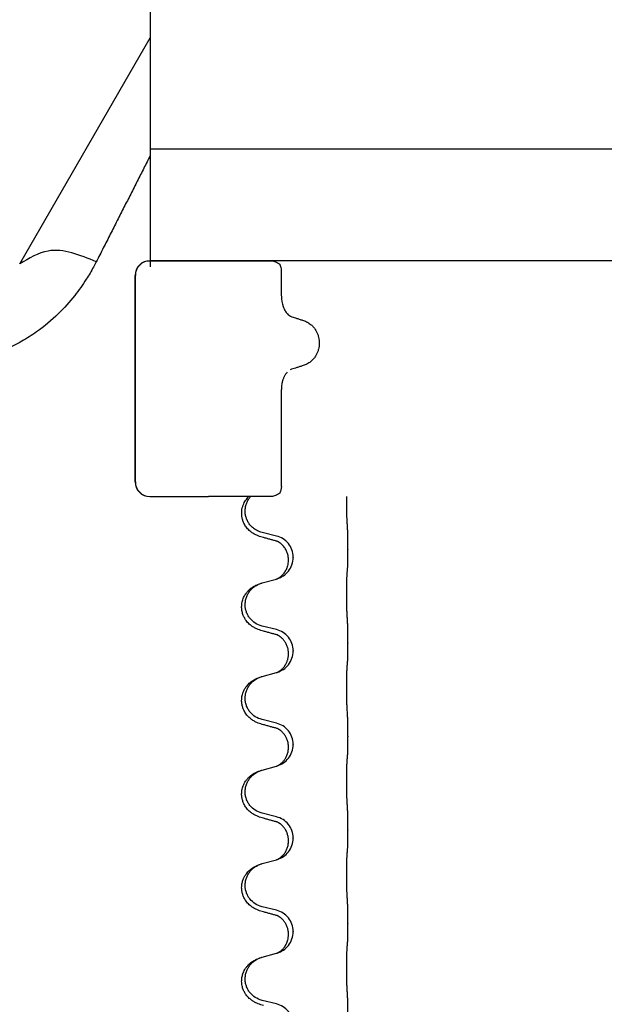
# Model space of a CAD drawing. Units: millimetres. Extents: x -764 to 1401, y -36 to 659.
# Drawn here: x 1194 to 1214, y 557 to 591 of the extents above; entities that cross this region are included whole.
import ezdxf

# ---------------------------------------------------------------- set-up
doc = ezdxf.new("R2010")
doc.units = ezdxf.units.MM
doc.layers.add('1', color=7, linetype='Continuous')

# ---------------------------------------------------------------- blocks, each defined once
blk = doc.blocks.new('HL50WU-0-160', base_point=(318.616, 311.432))
at = {"color": 7, "linetype": 'Continuous'}
for p, q in [((1198.228, 607.403), (1198.228, 586.303)), ((1193.799, 582.403), (1198.228, 590.072)), ((1198.228, 586.303), (1224.228, 586.303)), ((1198.228, 586.303), (1198.228, 582.303)), ((1198.13, 582.503), (1198.214, 582.503)), ((1198.214, 582.503), (1199.13, 582.503)), ((1198.222, 582.503), (1199.228, 582.503)), ((1199.228, 582.503), (1200.206, 582.503)), ((1200.206, 582.503), (1202.346, 582.503)), ((1197.714, 575.003), (1197.714, 582.003)), ((1197.722, 575.003), (1197.722, 582.003)), ((1202.674, 581.309), (1202.674, 582.159)), ((1203.017, 578.822), (1202.975, 578.805)), ((1202.674, 574.846), (1202.674, 578.132)), ((1198.222, 574.503), (1199.228, 574.503)), ((1199.228, 574.503), (1200.206, 574.503)), ((1201.349, 574.503), (1200.206, 574.503)), ((1201.57, 574.503), (1201.349, 574.503)), ((1201.63, 574.503), (1201.57, 574.503)), ((1202.346, 574.503), (1201.63, 574.503)), ((1202.505, 573.165), (1202.02, 573.285)), ((1204.932, 572.72), (1204.932, 572.705)), ((1202.916, 572.341), (1202.916, 572.356)), ((1203.076, 572.451), (1203.076, 572.436)), ((1202.02, 571.573), (1202.505, 571.706)), ((1202.505, 569.99), (1202.02, 570.11)), ((1204.932, 569.545), (1204.932, 569.53)), ((1202.916, 569.166), (1202.916, 569.181)), ((1203.076, 569.276), (1203.076, 569.261)), ((1202.02, 568.398), (1202.505, 568.531)), ((1202.505, 566.815), (1202.02, 566.935)), ((1204.932, 566.37), (1204.932, 566.355)), ((1202.916, 565.991), (1202.916, 566.006)), ((1203.076, 566.101), (1203.076, 566.086)), ((1202.02, 565.223), (1202.505, 565.356)), ((1202.505, 563.64), (1202.02, 563.76)), ((1204.932, 563.195), (1204.932, 563.18)), ((1202.916, 562.816), (1202.916, 562.831)), ((1203.076, 562.926), (1203.076, 562.911)), ((1202.02, 562.048), (1202.505, 562.181)), ((1202.505, 560.465), (1202.02, 560.585)), ((1204.932, 560.02), (1204.932, 560.005)), ((1202.916, 559.641), (1202.916, 559.656)), ((1203.076, 559.751), (1203.076, 559.736)), ((1202.02, 558.873), (1202.505, 559.006)), ((1202.505, 557.29), (1202.02, 557.41))]:
    blk.add_line(p, q, dxfattribs=at)
for centre, radius, start, end in [((1198.214, 582.003), 0.5, 90, 180), ((1198.222, 582.003), 0.5, 90, 180), ((1203.722, 581.304), 1.048, 179.9835, 199.7448), ((1203.138, 580.936), 0.349, 221.9152, 251.5337), ((1198.214, 575.003), 0.5, 180, 270), ((1198.222, 575.003), 0.5, 180, 270)]:
    blk.add_arc(centre, radius, start, end, dxfattribs=at)
for points, knots in [([(1198.228, 586.073), (1198.191, 586.002), (1198.119, 585.859), (1198.01, 585.644), (1197.9, 585.427), (1197.751, 585.135), (1197.563, 584.765), (1197.335, 584.317), (1197.105, 583.863), (1196.871, 583.403), (1196.635, 582.939), (1196.477, 582.627), (1196.397, 582.471)], [0, 0, 0, 0, 0.239094, 0.480246, 0.7234, 0.968499, 1.464304, 1.967202, 2.476728, 2.992414, 3.513789, 4.040383, 4.040383, 4.040383, 4.040383]), ([(1196.397, 582.471), (1195.841, 582.699), (1194.935, 583.071), (1194.116, 582.589), (1193.799, 582.403)], [0, 0, 0, 0, 1.675531, 2.73031, 2.73031, 2.73031, 2.73031]), ([(1196.397, 582.471), (1196.382, 582.44), (1196.351, 582.379), (1196.243, 582.179), (1196.03, 581.817), (1195.645, 581.276), (1195.093, 580.661), (1194.479, 580.148), (1193.812, 579.724), (1193.086, 579.38), (1192.372, 579.177), (1191.72, 579.078), (1191.393, 579.068), (1191.201, 579.062)], [0, 0, 0, 0, 0.102571, 0.205338, 0.68289, 1.360177, 2.194551, 3.157015, 3.748735, 4.563271, 5.555874, 5.964552, 6.538108, 6.538108, 6.538108, 6.538108]), ([(1202.346, 582.503), (1202.367, 582.5), (1202.411, 582.495), (1202.478, 582.468), (1202.548, 582.433), (1202.596, 582.402), (1202.62, 582.387)], [0, 0, 0, 0, 0.0652748, 0.1306291, 0.2157885, 0.3009538, 0.3009538, 0.3009538, 0.3009538]), ([(1202.62, 582.387), (1202.621, 582.385), (1202.622, 582.381), (1202.624, 582.377), (1202.625, 582.375)], [0, 0, 0, 0, 0.00627381, 0.01254762, 0.01254762, 0.01254762, 0.01254762]), ([(1202.625, 582.375), (1202.633, 582.352), (1202.65, 582.306), (1202.665, 582.246), (1202.672, 582.197), (1202.673, 582.172), (1202.674, 582.159)], [0, 0, 0, 0, 0.073304, 0.1466075, 0.1844764, 0.2223429, 0.2223429, 0.2223429, 0.2223429]), ([(1202.735, 580.95), (1202.745, 580.925), (1202.764, 580.876), (1202.799, 580.81), (1202.837, 580.752), (1202.865, 580.719), (1202.878, 580.703)], [0, 0, 0, 0, 0.0793633, 0.1587367, 0.2227606, 0.2867781, 0.2867781, 0.2867781, 0.2867781]), ([(1203.027, 580.605), (1203.056, 580.596), (1203.114, 580.577), (1203.209, 580.546), (1203.311, 580.513), (1203.385, 580.489), (1203.422, 580.477)], [0, 0, 0, 0, 0.0910279, 0.1820557, 0.2982964, 0.4145371, 0.4145371, 0.4145371, 0.4145371]), ([(1203.422, 580.477), (1203.468, 580.459), (1203.56, 580.424), (1203.659, 580.355), (1203.726, 580.294), (1203.775, 580.241), (1203.824, 580.176), (1203.872, 580.093), (1203.912, 580.001), (1203.941, 579.902), (1203.957, 579.802), (1203.962, 579.702), (1203.955, 579.602), (1203.936, 579.502), (1203.904, 579.404), (1203.862, 579.314), (1203.812, 579.233), (1203.762, 579.17), (1203.712, 579.119), (1203.644, 579.06), (1203.546, 578.995), (1203.455, 578.962), (1203.41, 578.945)], [0, 0, 0, 0, 0.147706, 0.295517, 0.357755, 0.419997, 0.511009, 0.602089, 0.706418, 0.810756, 0.910588, 1.010409, 1.110882, 1.211366, 1.315015, 1.418649, 1.50851, 1.598309, 1.660727, 1.72314, 1.867218, 2.011208, 2.011208, 2.011208, 2.011208]), ([(1202.874, 578.729), (1202.861, 578.713), (1202.834, 578.682), (1202.805, 578.637), (1202.782, 578.597), (1202.765, 578.562), (1202.749, 578.527), (1202.735, 578.49), (1202.723, 578.454), (1202.711, 578.414), (1202.699, 578.369), (1202.687, 578.305), (1202.676, 578.226), (1202.674, 578.163), (1202.674, 578.132)], [0, 0, 0, 0, 0.0617436, 0.1235102, 0.1612024, 0.1988919, 0.2388121, 0.2787321, 0.3160464, 0.3533623, 0.4043591, 0.45536, 0.549201, 0.6430424, 0.6430424, 0.6430424, 0.6430424]), ([(1203.41, 578.945), (1203.375, 578.934), (1203.305, 578.912), (1203.204, 578.88), (1203.108, 578.85), (1203.047, 578.831), (1203.017, 578.822)], [0, 0, 0, 0, 0.1106533, 0.2213066, 0.3166095, 0.4119124, 0.4119124, 0.4119124, 0.4119124]), ([(1202.625, 574.63), (1202.624, 574.628), (1202.622, 574.624), (1202.621, 574.62), (1202.62, 574.618)], [0, 0, 0, 0, 0.00627381, 0.01254762, 0.01254762, 0.01254762, 0.01254762]), ([(1202.674, 574.846), (1202.67, 574.809), (1202.664, 574.735), (1202.638, 574.665), (1202.625, 574.63)], [0, 0, 0, 0, 0.111042, 0.2222294, 0.2222294, 0.2222294, 0.2222294]), ([(1202.068, 573.111), (1202.039, 573.119), (1201.979, 573.136), (1201.903, 573.163), (1201.839, 573.19), (1201.787, 573.214), (1201.736, 573.242), (1201.685, 573.275), (1201.635, 573.311), (1201.582, 573.356), (1201.529, 573.41), (1201.479, 573.471), (1201.437, 573.535), (1201.396, 573.612), (1201.359, 573.706), (1201.335, 573.813), (1201.326, 573.918), (1201.33, 574.019), (1201.347, 574.118), (1201.376, 574.212), (1201.415, 574.298), (1201.46, 574.374), (1201.511, 574.443), (1201.55, 574.483), (1201.57, 574.503)], [0, 0, 0, 0, 0.092881, 0.18576, 0.242386, 0.299016, 0.358155, 0.417293, 0.480659, 0.544042, 0.625342, 0.70664, 0.780696, 0.854782, 0.968428, 1.082129, 1.182752, 1.283343, 1.384306, 1.485258, 1.575823, 1.666383, 1.749915, 1.833443, 1.833443, 1.833443, 1.833443]), ([(1202.02, 573.285), (1201.967, 573.302), (1201.861, 573.335), (1201.72, 573.428), (1201.611, 573.536), (1201.534, 573.652), (1201.483, 573.767), (1201.452, 573.888), (1201.442, 574.013), (1201.454, 574.138), (1201.485, 574.26), (1201.537, 574.374), (1201.586, 574.449), (1201.619, 574.49), (1201.627, 574.498), (1201.63, 574.503)], [0, 0, 0, 0, 0.166129, 0.332386, 0.498513, 0.623375, 0.748309, 0.873237, 0.998098, 1.123003, 1.24798, 1.37299, 1.497921, 1.514622, 1.531322, 1.531322, 1.531322, 1.531322]), ([(1202.62, 574.618), (1202.596, 574.603), (1202.548, 574.572), (1202.478, 574.537), (1202.411, 574.51), (1202.367, 574.505), (1202.346, 574.503)], [0, 0, 0, 0, 0.085122, 0.1702381, 0.2356344, 0.3009518, 0.3009518, 0.3009518, 0.3009518]), ([(1204.907, 573.628), (1204.906, 573.644), (1204.904, 573.675), (1204.902, 573.718), (1204.901, 573.757), (1204.9, 573.795), (1204.899, 573.835), (1204.898, 573.881), (1204.897, 573.93), (1204.896, 573.984), (1204.896, 574.04), (1204.895, 574.102), (1204.894, 574.165), (1204.894, 574.231), (1204.894, 574.299), (1204.894, 574.368), (1204.894, 574.436), (1204.894, 574.48), (1204.894, 574.503)], [0, 0, 0, 0, 0.046953, 0.0939069, 0.1290875, 0.1642678, 0.2074924, 0.2507171, 0.3021172, 0.3535171, 0.4125419, 0.4715667, 0.5368391, 0.6021116, 0.6713433, 0.740575, 0.8076598, 0.8747446, 0.8747446, 0.8747446, 0.8747446]), ([(1204.932, 572.72), (1204.932, 572.764), (1204.932, 572.851), (1204.931, 572.959), (1204.93, 573.043), (1204.929, 573.104), (1204.928, 573.164), (1204.927, 573.247), (1204.924, 573.351), (1204.92, 573.435), (1204.918, 573.477)], [0, 0, 0, 0, 0.1308118, 0.2616236, 0.322906, 0.3841881, 0.4443888, 0.5045906, 0.630798, 0.7570013, 0.7570013, 0.7570013, 0.7570013]), ([(1202.524, 572.987), (1202.489, 572.996), (1202.417, 573.015), (1202.305, 573.046), (1202.189, 573.078), (1202.109, 573.1), (1202.068, 573.111)], [0, 0, 0, 0, 0.1110885, 0.222177, 0.3474266, 0.4726762, 0.4726762, 0.4726762, 0.4726762]), ([(1203.076, 572.451), (1203.068, 572.533), (1203.051, 572.698), (1202.924, 572.914), (1202.739, 573.084), (1202.583, 573.138), (1202.505, 573.165)], [0, 0, 0, 0, 0.2452438, 0.4904859, 0.7355554, 0.9806267, 0.9806267, 0.9806267, 0.9806267]), ([(1202.552, 572.978), (1202.547, 572.979), (1202.538, 572.981), (1202.529, 572.985), (1202.524, 572.987)], [0, 0, 0, 0, 0.01420073, 0.02839473, 0.02839473, 0.02839473, 0.02839473]), ([(1202.916, 572.356), (1202.914, 572.397), (1202.91, 572.478), (1202.883, 572.577), (1202.852, 572.653), (1202.824, 572.71), (1202.789, 572.765), (1202.748, 572.818), (1202.704, 572.866), (1202.669, 572.897), (1202.646, 572.915), (1202.634, 572.924), (1202.618, 572.935), (1202.597, 572.949), (1202.574, 572.963), (1202.553, 572.974), (1202.537, 572.982), (1202.528, 572.985), (1202.524, 572.987)], [0, 0, 0, 0, 0.1225147, 0.2450267, 0.3058497, 0.3666777, 0.4346946, 0.5027263, 0.5662435, 0.6297064, 0.6419435, 0.6541784, 0.6768964, 0.699623, 0.7284695, 0.757301, 0.7705143, 0.7837277, 0.7837277, 0.7837277, 0.7837277]), ([(1204.918, 572.018), (1204.919, 572.03), (1204.921, 572.054), (1204.923, 572.088), (1204.924, 572.119), (1204.925, 572.152), (1204.926, 572.187), (1204.927, 572.228), (1204.928, 572.272), (1204.929, 572.322), (1204.93, 572.375), (1204.931, 572.459), (1204.932, 572.569), (1204.932, 572.66), (1204.932, 572.705)], [0, 0, 0, 0, 0.0360729, 0.0721484, 0.1017542, 0.1313587, 0.169349, 0.2073399, 0.2544004, 0.3014606, 0.3580798, 0.4146991, 0.5511899, 0.6876808, 0.6876808, 0.6876808, 0.6876808]), ([(1202.534, 571.714), (1202.606, 571.744), (1202.751, 571.803), (1202.925, 571.971), (1203.051, 572.187), (1203.067, 572.353), (1203.076, 572.436)], [0, 0, 0, 0, 0.2327113, 0.4654194, 0.7135453, 0.9616777, 0.9616777, 0.9616777, 0.9616777]), ([(1202.534, 571.714), (1202.537, 571.716), (1202.543, 571.719), (1202.558, 571.725), (1202.578, 571.736), (1202.601, 571.75), (1202.621, 571.764), (1202.637, 571.775), (1202.649, 571.784), (1202.672, 571.803), (1202.706, 571.833), (1202.75, 571.881), (1202.79, 571.933), (1202.818, 571.978), (1202.835, 572.01), (1202.846, 572.031), (1202.857, 572.056), (1202.869, 572.086), (1202.881, 572.119), (1202.897, 572.173), (1202.912, 572.247), (1202.914, 572.309), (1202.916, 572.341)], [0, 0, 0, 0, 0.0101139, 0.0202278, 0.0490121, 0.0778124, 0.1004881, 0.123155, 0.1353484, 0.1475439, 0.2105072, 0.2735285, 0.3410546, 0.4085343, 0.4296242, 0.4507098, 0.4806709, 0.5106374, 0.5480969, 0.5855581, 0.679434, 0.7733269, 0.7733269, 0.7733269, 0.7733269]), ([(1204.907, 571.915), (1204.908, 571.924), (1204.909, 571.942), (1204.912, 571.967), (1204.915, 571.993), (1204.917, 572.009), (1204.918, 572.018)], [0, 0, 0, 0, 0.0262292, 0.0524584, 0.0776433, 0.1028283, 0.1028283, 0.1028283, 0.1028283]), ([(1202.505, 571.706), (1202.509, 571.707), (1202.516, 571.709), (1202.524, 571.711), (1202.527, 571.712)], [0, 0, 0, 0, 0.01154999, 0.02309998, 0.02309998, 0.02309998, 0.02309998]), ([(1202.527, 571.712), (1202.528, 571.712), (1202.531, 571.713), (1202.533, 571.714), (1202.534, 571.714)], [0, 0, 0, 0, 0.003351945, 0.006703937, 0.006703937, 0.006703937, 0.006703937]), ([(1204.907, 570.453), (1204.906, 570.469), (1204.904, 570.5), (1204.902, 570.543), (1204.901, 570.582), (1204.9, 570.62), (1204.899, 570.66), (1204.898, 570.706), (1204.897, 570.755), (1204.896, 570.809), (1204.896, 570.865), (1204.895, 570.927), (1204.894, 570.99), (1204.894, 571.056), (1204.894, 571.124), (1204.894, 571.194), (1204.894, 571.263), (1204.894, 571.332), (1204.894, 571.4), (1204.895, 571.464), (1204.895, 571.526), (1204.896, 571.583), (1204.897, 571.637), (1204.898, 571.685), (1204.899, 571.73), (1204.9, 571.769), (1204.901, 571.804), (1204.902, 571.839), (1204.903, 571.876), (1204.906, 571.902), (1204.907, 571.915)], [0, 0, 0, 0, 0.046953, 0.093907, 0.129088, 0.164268, 0.207492, 0.250717, 0.302117, 0.353517, 0.412542, 0.471567, 0.536839, 0.602112, 0.671343, 0.740575, 0.810424, 0.880273, 0.946734, 1.013196, 1.072944, 1.132691, 1.183927, 1.235163, 1.277048, 1.318933, 1.351549, 1.384167, 1.423495, 1.462821, 1.462821, 1.462821, 1.462821]), ([(1202.068, 569.936), (1202.039, 569.944), (1201.979, 569.961), (1201.903, 569.988), (1201.839, 570.015), (1201.787, 570.039), (1201.736, 570.067), (1201.685, 570.1), (1201.635, 570.136), (1201.582, 570.181), (1201.529, 570.235), (1201.471, 570.306), (1201.416, 570.394), (1201.375, 570.486), (1201.35, 570.57), (1201.332, 570.659), (1201.324, 570.767), (1201.334, 570.876), (1201.354, 570.967), (1201.378, 571.039), (1201.408, 571.109), (1201.451, 571.185), (1201.509, 571.265), (1201.576, 571.336), (1201.641, 571.391), (1201.697, 571.43), (1201.753, 571.464), (1201.818, 571.498), (1201.896, 571.532), (1201.957, 571.553), (1201.987, 571.563)], [0, 0, 0, 0, 0.092881, 0.18576, 0.242387, 0.299016, 0.358154, 0.417293, 0.480665, 0.544042, 0.625309, 0.706642, 0.820465, 0.934237, 1.008175, 1.082132, 1.206845, 1.331584, 1.408431, 1.485205, 1.560774, 1.636391, 1.746323, 1.85626, 1.928303, 2.000302, 2.062553, 2.124803, 2.220828, 2.316855, 2.316855, 2.316855, 2.316855]), ([(1202.02, 570.11), (1201.941, 570.138), (1201.783, 570.193), (1201.627, 570.339), (1201.534, 570.477), (1201.483, 570.592), (1201.452, 570.713), (1201.442, 570.838), (1201.454, 570.963), (1201.485, 571.085), (1201.537, 571.199), (1201.626, 571.334), (1201.771, 571.473), (1201.915, 571.533), (1201.987, 571.563)], [0, 0, 0, 0, 0.248632, 0.497261, 0.622122, 0.747056, 0.871985, 0.996845, 1.12175, 1.246727, 1.371737, 1.496668, 1.728964, 1.961261, 1.961261, 1.961261, 1.961261]), ([(1201.987, 571.563), (1201.992, 571.565), (1202.003, 571.568), (1202.014, 571.571), (1202.02, 571.573)], [0, 0, 0, 0, 0.01712211, 0.03424421, 0.03424421, 0.03424421, 0.03424421]), ([(1204.932, 569.545), (1204.932, 569.589), (1204.932, 569.676), (1204.931, 569.788), (1204.93, 569.882), (1204.929, 569.948), (1204.928, 570.004), (1204.927, 570.076), (1204.924, 570.176), (1204.92, 570.26), (1204.918, 570.302)], [0, 0, 0, 0, 0.1308119, 0.2616236, 0.3370117, 0.4123993, 0.4584946, 0.5045906, 0.630798, 0.7570013, 0.7570013, 0.7570013, 0.7570013]), ([(1203.076, 569.276), (1203.068, 569.358), (1203.051, 569.523), (1202.924, 569.739), (1202.739, 569.909), (1202.583, 569.963), (1202.505, 569.99)], [0, 0, 0, 0, 0.2452438, 0.4904859, 0.7355554, 0.9806267, 0.9806267, 0.9806267, 0.9806267]), ([(1202.524, 569.812), (1202.489, 569.821), (1202.417, 569.84), (1202.305, 569.871), (1202.189, 569.903), (1202.109, 569.925), (1202.068, 569.936)], [0, 0, 0, 0, 0.1110885, 0.222177, 0.3474266, 0.4726762, 0.4726762, 0.4726762, 0.4726762]), ([(1202.552, 569.803), (1202.547, 569.804), (1202.538, 569.806), (1202.529, 569.81), (1202.524, 569.812)], [0, 0, 0, 0, 0.01420073, 0.02839473, 0.02839473, 0.02839473, 0.02839473]), ([(1202.916, 569.181), (1202.914, 569.222), (1202.91, 569.303), (1202.883, 569.402), (1202.852, 569.478), (1202.826, 569.531), (1202.796, 569.579), (1202.766, 569.621), (1202.735, 569.658), (1202.707, 569.687), (1202.68, 569.712), (1202.661, 569.728), (1202.646, 569.74), (1202.634, 569.749), (1202.618, 569.76), (1202.597, 569.774), (1202.574, 569.788), (1202.553, 569.799), (1202.537, 569.807), (1202.528, 569.81), (1202.524, 569.812)], [0, 0, 0, 0, 0.1225147, 0.2450267, 0.3058537, 0.3666778, 0.4217053, 0.4767246, 0.5211849, 0.5656362, 0.5977004, 0.6297586, 0.6419952, 0.6542306, 0.6769489, 0.6996752, 0.7285216, 0.7573532, 0.7705666, 0.7837799, 0.7837799, 0.7837799, 0.7837799]), ([(1204.918, 568.843), (1204.919, 568.855), (1204.921, 568.879), (1204.923, 568.913), (1204.924, 568.944), (1204.925, 568.977), (1204.926, 569.012), (1204.927, 569.053), (1204.928, 569.097), (1204.929, 569.147), (1204.93, 569.2), (1204.931, 569.284), (1204.932, 569.394), (1204.932, 569.485), (1204.932, 569.53)], [0, 0, 0, 0, 0.0360729, 0.0721484, 0.1017542, 0.1313587, 0.169349, 0.2073399, 0.2544004, 0.3014606, 0.3580798, 0.4146991, 0.5511899, 0.6876808, 0.6876808, 0.6876808, 0.6876808]), ([(1202.534, 568.539), (1202.606, 568.569), (1202.751, 568.628), (1202.925, 568.796), (1203.051, 569.012), (1203.067, 569.178), (1203.076, 569.261)], [0, 0, 0, 0, 0.2327113, 0.4654194, 0.7135452, 0.9616776, 0.9616776, 0.9616776, 0.9616776]), ([(1202.534, 568.539), (1202.537, 568.541), (1202.543, 568.544), (1202.558, 568.55), (1202.578, 568.561), (1202.601, 568.575), (1202.621, 568.589), (1202.637, 568.6), (1202.649, 568.609), (1202.667, 568.623), (1202.691, 568.645), (1202.72, 568.673), (1202.746, 568.702), (1202.768, 568.729), (1202.787, 568.755), (1202.802, 568.777), (1202.815, 568.798), (1202.83, 568.824), (1202.848, 568.86), (1202.867, 568.905), (1202.882, 568.948), (1202.894, 568.988), (1202.902, 569.027), (1202.909, 569.069), (1202.915, 569.115), (1202.915, 569.149), (1202.916, 569.166)], [0, 0, 0, 0, 0.0101139, 0.0202278, 0.049012, 0.0778124, 0.1004879, 0.123155, 0.1353486, 0.1475438, 0.1901887, 0.2328436, 0.2697076, 0.3065673, 0.3364091, 0.3662465, 0.3874257, 0.4086075, 0.4585656, 0.5085349, 0.5525752, 0.5966091, 0.6341541, 0.6716964, 0.7225937, 0.773483, 0.773483, 0.773483, 0.773483]), ([(1204.907, 567.278), (1204.906, 567.294), (1204.904, 567.325), (1204.902, 567.368), (1204.901, 567.407), (1204.9, 567.445), (1204.899, 567.485), (1204.898, 567.531), (1204.897, 567.58), (1204.896, 567.634), (1204.896, 567.69), (1204.895, 567.752), (1204.894, 567.815), (1204.894, 567.881), (1204.894, 567.949), (1204.894, 568.019), (1204.894, 568.088), (1204.894, 568.157), (1204.894, 568.225), (1204.895, 568.289), (1204.895, 568.351), (1204.896, 568.408), (1204.897, 568.462), (1204.898, 568.51), (1204.899, 568.555), (1204.9, 568.594), (1204.901, 568.629), (1204.902, 568.664), (1204.903, 568.701), (1204.906, 568.727), (1204.907, 568.74)], [0, 0, 0, 0, 0.046953, 0.093907, 0.129088, 0.164268, 0.207492, 0.250717, 0.302117, 0.353517, 0.412542, 0.471567, 0.536839, 0.602112, 0.671343, 0.740575, 0.810424, 0.880273, 0.946734, 1.013196, 1.072944, 1.132691, 1.183927, 1.235163, 1.277048, 1.318933, 1.351549, 1.384167, 1.423495, 1.462821, 1.462821, 1.462821, 1.462821]), ([(1204.907, 568.74), (1204.908, 568.749), (1204.909, 568.767), (1204.912, 568.792), (1204.915, 568.818), (1204.917, 568.834), (1204.918, 568.843)], [0, 0, 0, 0, 0.0262292, 0.0524584, 0.0776433, 0.1028283, 0.1028283, 0.1028283, 0.1028283]), ([(1202.068, 566.761), (1202.039, 566.769), (1201.979, 566.786), (1201.903, 566.813), (1201.839, 566.84), (1201.787, 566.864), (1201.736, 566.892), (1201.685, 566.925), (1201.635, 566.961), (1201.582, 567.006), (1201.529, 567.06), (1201.479, 567.121), (1201.437, 567.185), (1201.396, 567.262), (1201.359, 567.356), (1201.333, 567.471), (1201.324, 567.592), (1201.334, 567.701), (1201.354, 567.792), (1201.381, 567.876), (1201.424, 567.966), (1201.477, 568.049), (1201.533, 568.116), (1201.585, 568.169), (1201.641, 568.216), (1201.697, 568.255), (1201.753, 568.289), (1201.818, 568.323), (1201.896, 568.357), (1201.957, 568.378), (1201.987, 568.388)], [0, 0, 0, 0, 0.092881, 0.18576, 0.242386, 0.299016, 0.358155, 0.417293, 0.480659, 0.544042, 0.625341, 0.70664, 0.7807, 0.854782, 0.968392, 1.082132, 1.206923, 1.331587, 1.408402, 1.48521, 1.596025, 1.706861, 1.781582, 1.856257, 1.928276, 2.000298, 2.062554, 2.124799, 2.220824, 2.316851, 2.316851, 2.316851, 2.316851]), ([(1202.02, 566.935), (1201.941, 566.963), (1201.783, 567.018), (1201.627, 567.164), (1201.534, 567.302), (1201.483, 567.417), (1201.452, 567.538), (1201.442, 567.663), (1201.454, 567.788), (1201.485, 567.91), (1201.537, 568.024), (1201.626, 568.159), (1201.771, 568.298), (1201.915, 568.358), (1201.987, 568.388)], [0, 0, 0, 0, 0.248632, 0.497261, 0.622122, 0.747056, 0.871985, 0.996845, 1.12175, 1.246727, 1.371737, 1.496668, 1.728964, 1.961261, 1.961261, 1.961261, 1.961261]), ([(1201.987, 568.388), (1201.992, 568.39), (1202.003, 568.393), (1202.014, 568.396), (1202.02, 568.398)], [0, 0, 0, 0, 0.01712211, 0.03424421, 0.03424421, 0.03424421, 0.03424421]), ([(1202.505, 568.531), (1202.509, 568.532), (1202.516, 568.534), (1202.524, 568.536), (1202.527, 568.537)], [0, 0, 0, 0, 0.01154999, 0.02309998, 0.02309998, 0.02309998, 0.02309998]), ([(1202.527, 568.537), (1202.528, 568.537), (1202.531, 568.538), (1202.533, 568.539), (1202.534, 568.539)], [0, 0, 0, 0, 0.003351942, 0.006703932, 0.006703932, 0.006703932, 0.006703932]), ([(1204.932, 566.37), (1204.932, 566.414), (1204.932, 566.501), (1204.931, 566.609), (1204.93, 566.693), (1204.929, 566.754), (1204.928, 566.814), (1204.927, 566.897), (1204.924, 567.001), (1204.92, 567.085), (1204.918, 567.127)], [0, 0, 0, 0, 0.1308118, 0.2616236, 0.3229059, 0.384188, 0.4443891, 0.5045906, 0.6307946, 0.7570001, 0.7570001, 0.7570001, 0.7570001]), ([(1202.524, 566.637), (1202.489, 566.646), (1202.417, 566.665), (1202.305, 566.696), (1202.189, 566.728), (1202.109, 566.75), (1202.068, 566.761)], [0, 0, 0, 0, 0.1110885, 0.222177, 0.3474266, 0.4726762, 0.4726762, 0.4726762, 0.4726762]), ([(1203.076, 566.101), (1203.068, 566.183), (1203.051, 566.348), (1202.924, 566.564), (1202.739, 566.734), (1202.583, 566.788), (1202.505, 566.815)], [0, 0, 0, 0, 0.2452438, 0.4904859, 0.7355554, 0.9806267, 0.9806267, 0.9806267, 0.9806267]), ([(1202.552, 566.628), (1202.547, 566.629), (1202.538, 566.631), (1202.529, 566.635), (1202.524, 566.637)], [0, 0, 0, 0, 0.01420073, 0.02839473, 0.02839473, 0.02839473, 0.02839473]), ([(1202.916, 566.006), (1202.914, 566.047), (1202.91, 566.128), (1202.883, 566.227), (1202.852, 566.303), (1202.829, 566.348), (1202.809, 566.383), (1202.79, 566.413), (1202.766, 566.445), (1202.735, 566.483), (1202.698, 566.521), (1202.667, 566.548), (1202.646, 566.565), (1202.634, 566.574), (1202.618, 566.585), (1202.597, 566.599), (1202.574, 566.613), (1202.553, 566.624), (1202.537, 566.632), (1202.528, 566.635), (1202.524, 566.637)], [0, 0, 0, 0, 0.1225147, 0.2450267, 0.3058636, 0.3666773, 0.3971202, 0.4275583, 0.472546, 0.5175544, 0.5736693, 0.6297552, 0.6419922, 0.6542272, 0.6769452, 0.6996718, 0.7285183, 0.7573498, 0.7705631, 0.7837765, 0.7837765, 0.7837765, 0.7837765]), ([(1204.918, 565.668), (1204.919, 565.68), (1204.921, 565.704), (1204.923, 565.738), (1204.924, 565.769), (1204.925, 565.802), (1204.926, 565.837), (1204.927, 565.878), (1204.928, 565.922), (1204.929, 565.972), (1204.93, 566.025), (1204.931, 566.109), (1204.932, 566.219), (1204.932, 566.31), (1204.932, 566.355)], [0, 0, 0, 0, 0.0360729, 0.0721484, 0.1017542, 0.1313587, 0.169349, 0.2073399, 0.2544004, 0.3014606, 0.3580798, 0.4146991, 0.5511899, 0.6876808, 0.6876808, 0.6876808, 0.6876808]), ([(1202.534, 565.364), (1202.606, 565.394), (1202.751, 565.453), (1202.925, 565.621), (1203.051, 565.837), (1203.067, 566.003), (1203.076, 566.086)], [0, 0, 0, 0, 0.2327113, 0.4654194, 0.7135452, 0.9616776, 0.9616776, 0.9616776, 0.9616776]), ([(1202.534, 565.364), (1202.537, 565.366), (1202.543, 565.369), (1202.558, 565.375), (1202.578, 565.386), (1202.601, 565.4), (1202.621, 565.414), (1202.637, 565.425), (1202.649, 565.434), (1202.664, 565.446), (1202.683, 565.463), (1202.709, 565.487), (1202.737, 565.516), (1202.767, 565.553), (1202.797, 565.594), (1202.827, 565.643), (1202.853, 565.695), (1202.883, 565.77), (1202.91, 565.869), (1202.914, 565.95), (1202.916, 565.991)], [0, 0, 0, 0, 0.0101139, 0.0202278, 0.0490121, 0.0778124, 0.1004878, 0.123155, 0.1353489, 0.1475438, 0.1794131, 0.2112882, 0.2553878, 0.2994961, 0.3540374, 0.408587, 0.4690745, 0.5295649, 0.6513779, 0.7731936, 0.7731936, 0.7731936, 0.7731936]), ([(1204.907, 565.565), (1204.908, 565.574), (1204.909, 565.592), (1204.912, 565.617), (1204.915, 565.643), (1204.917, 565.659), (1204.918, 565.668)], [0, 0, 0, 0, 0.0262292, 0.0524584, 0.0776433, 0.1028283, 0.1028283, 0.1028283, 0.1028283]), ([(1202.505, 565.356), (1202.509, 565.357), (1202.516, 565.359), (1202.524, 565.361), (1202.527, 565.362)], [0, 0, 0, 0, 0.01154999, 0.02309998, 0.02309998, 0.02309998, 0.02309998]), ([(1202.527, 565.362), (1202.528, 565.362), (1202.531, 565.363), (1202.533, 565.364), (1202.534, 565.364)], [0, 0, 0, 0, 0.003351942, 0.006703932, 0.006703932, 0.006703932, 0.006703932]), ([(1204.907, 564.103), (1204.906, 564.119), (1204.904, 564.15), (1204.902, 564.193), (1204.901, 564.232), (1204.9, 564.27), (1204.899, 564.31), (1204.898, 564.356), (1204.897, 564.405), (1204.896, 564.459), (1204.896, 564.515), (1204.895, 564.577), (1204.894, 564.64), (1204.894, 564.706), (1204.894, 564.774), (1204.894, 564.844), (1204.894, 564.913), (1204.894, 564.982), (1204.894, 565.05), (1204.895, 565.114), (1204.895, 565.176), (1204.896, 565.233), (1204.897, 565.287), (1204.898, 565.335), (1204.899, 565.38), (1204.9, 565.419), (1204.901, 565.454), (1204.902, 565.489), (1204.903, 565.526), (1204.906, 565.552), (1204.907, 565.565)], [0, 0, 0, 0, 0.046953, 0.093907, 0.129088, 0.164268, 0.207492, 0.250717, 0.302117, 0.353517, 0.412542, 0.471567, 0.536839, 0.602112, 0.671343, 0.740575, 0.810424, 0.880273, 0.946734, 1.013196, 1.072944, 1.132691, 1.183927, 1.235163, 1.277048, 1.318933, 1.351549, 1.384167, 1.423495, 1.462821, 1.462821, 1.462821, 1.462821]), ([(1202.068, 563.586), (1202.039, 563.594), (1201.979, 563.611), (1201.903, 563.638), (1201.839, 563.665), (1201.787, 563.689), (1201.736, 563.717), (1201.685, 563.75), (1201.635, 563.786), (1201.582, 563.831), (1201.529, 563.885), (1201.479, 563.946), (1201.437, 564.01), (1201.396, 564.087), (1201.359, 564.181), (1201.333, 564.296), (1201.324, 564.417), (1201.334, 564.526), (1201.354, 564.617), (1201.379, 564.694), (1201.415, 564.773), (1201.462, 564.852), (1201.519, 564.926), (1201.58, 564.989), (1201.641, 565.041), (1201.697, 565.08), (1201.753, 565.114), (1201.818, 565.148), (1201.896, 565.182), (1201.957, 565.203), (1201.987, 565.213)], [0, 0, 0, 0, 0.092881, 0.18576, 0.242386, 0.299016, 0.358155, 0.417293, 0.480659, 0.544042, 0.625341, 0.70664, 0.7807, 0.854782, 0.968392, 1.082132, 1.206918, 1.331588, 1.408417, 1.485209, 1.57575, 1.666333, 1.761323, 1.856286, 1.928318, 2.000327, 2.062581, 2.124828, 2.220853, 2.31688, 2.31688, 2.31688, 2.31688]), ([(1202.02, 563.76), (1201.941, 563.788), (1201.783, 563.843), (1201.627, 563.989), (1201.534, 564.127), (1201.483, 564.242), (1201.452, 564.363), (1201.442, 564.488), (1201.454, 564.613), (1201.485, 564.735), (1201.537, 564.849), (1201.626, 564.984), (1201.771, 565.123), (1201.915, 565.183), (1201.987, 565.213)], [0, 0, 0, 0, 0.248632, 0.497261, 0.622122, 0.747056, 0.871985, 0.996845, 1.12175, 1.246727, 1.371737, 1.496668, 1.728963, 1.96126, 1.96126, 1.96126, 1.96126]), ([(1201.987, 565.213), (1201.992, 565.215), (1202.003, 565.218), (1202.014, 565.221), (1202.02, 565.223)], [0, 0, 0, 0, 0.01712207, 0.03424414, 0.03424414, 0.03424414, 0.03424414]), ([(1204.932, 563.195), (1204.932, 563.239), (1204.932, 563.326), (1204.931, 563.438), (1204.93, 563.532), (1204.929, 563.598), (1204.928, 563.654), (1204.927, 563.726), (1204.924, 563.826), (1204.92, 563.91), (1204.918, 563.952)], [0, 0, 0, 0, 0.1308117, 0.2616236, 0.3370116, 0.4123993, 0.4584948, 0.5045906, 0.6307946, 0.7570001, 0.7570001, 0.7570001, 0.7570001]), ([(1203.076, 562.926), (1203.068, 563.008), (1203.051, 563.173), (1202.924, 563.389), (1202.739, 563.559), (1202.583, 563.613), (1202.505, 563.64)], [0, 0, 0, 0, 0.2452438, 0.4904859, 0.7355554, 0.9806267, 0.9806267, 0.9806267, 0.9806267]), ([(1202.524, 563.462), (1202.489, 563.471), (1202.417, 563.49), (1202.305, 563.521), (1202.189, 563.553), (1202.109, 563.575), (1202.068, 563.586)], [0, 0, 0, 0, 0.1110885, 0.222177, 0.3474266, 0.4726762, 0.4726762, 0.4726762, 0.4726762]), ([(1202.552, 563.453), (1202.547, 563.454), (1202.538, 563.456), (1202.529, 563.46), (1202.524, 563.462)], [0, 0, 0, 0, 0.01420073, 0.02839473, 0.02839473, 0.02839473, 0.02839473]), ([(1202.916, 562.831), (1202.914, 562.869), (1202.91, 562.945), (1202.888, 563.033), (1202.866, 563.095), (1202.852, 563.129), (1202.837, 563.158), (1202.82, 563.19), (1202.796, 563.229), (1202.766, 563.271), (1202.735, 563.308), (1202.707, 563.337), (1202.68, 563.362), (1202.661, 563.378), (1202.646, 563.39), (1202.634, 563.399), (1202.618, 563.41), (1202.597, 563.424), (1202.574, 563.438), (1202.553, 563.449), (1202.537, 563.457), (1202.528, 563.46), (1202.524, 563.462)], [0, 0, 0, 0, 0.1142898, 0.2285378, 0.2698647, 0.3111794, 0.3389686, 0.3667623, 0.42178, 0.4768081, 0.5212699, 0.5657199, 0.5977839, 0.6298423, 0.6420788, 0.6543143, 0.6770325, 0.6997588, 0.7286052, 0.7574369, 0.7706502, 0.7838635, 0.7838635, 0.7838635, 0.7838635]), ([(1204.918, 562.493), (1204.919, 562.505), (1204.921, 562.529), (1204.923, 562.563), (1204.924, 562.594), (1204.925, 562.627), (1204.926, 562.662), (1204.927, 562.703), (1204.928, 562.747), (1204.929, 562.797), (1204.93, 562.85), (1204.931, 562.934), (1204.932, 563.044), (1204.932, 563.135), (1204.932, 563.18)], [0, 0, 0, 0, 0.0360729, 0.0721484, 0.1017542, 0.1313587, 0.169349, 0.2073399, 0.2544004, 0.3014606, 0.3580798, 0.4146991, 0.5511899, 0.6876808, 0.6876808, 0.6876808, 0.6876808]), ([(1202.534, 562.189), (1202.606, 562.219), (1202.751, 562.278), (1202.925, 562.446), (1203.051, 562.662), (1203.067, 562.828), (1203.076, 562.911)], [0, 0, 0, 0, 0.2327113, 0.4654194, 0.7135453, 0.9616777, 0.9616777, 0.9616777, 0.9616777]), ([(1202.534, 562.189), (1202.537, 562.191), (1202.543, 562.194), (1202.558, 562.2), (1202.578, 562.211), (1202.601, 562.225), (1202.621, 562.239), (1202.637, 562.25), (1202.649, 562.259), (1202.664, 562.271), (1202.683, 562.288), (1202.709, 562.312), (1202.737, 562.341), (1202.767, 562.378), (1202.797, 562.419), (1202.827, 562.468), (1202.853, 562.52), (1202.883, 562.595), (1202.91, 562.694), (1202.914, 562.775), (1202.916, 562.816)], [0, 0, 0, 0, 0.0101139, 0.0202278, 0.0490121, 0.0778124, 0.1004878, 0.123155, 0.1353489, 0.1475439, 0.1794131, 0.2112883, 0.2553878, 0.2994961, 0.3540375, 0.408587, 0.4690746, 0.529565, 0.651378, 0.7731937, 0.7731937, 0.7731937, 0.7731937]), ([(1204.907, 560.928), (1204.906, 560.944), (1204.904, 560.975), (1204.902, 561.018), (1204.901, 561.057), (1204.9, 561.095), (1204.899, 561.135), (1204.898, 561.181), (1204.897, 561.23), (1204.896, 561.284), (1204.896, 561.34), (1204.895, 561.402), (1204.894, 561.465), (1204.894, 561.531), (1204.894, 561.599), (1204.894, 561.669), (1204.894, 561.738), (1204.894, 561.807), (1204.894, 561.875), (1204.895, 561.939), (1204.895, 562.001), (1204.896, 562.058), (1204.897, 562.112), (1204.898, 562.16), (1204.899, 562.205), (1204.9, 562.244), (1204.901, 562.279), (1204.902, 562.314), (1204.903, 562.351), (1204.906, 562.377), (1204.907, 562.39)], [0, 0, 0, 0, 0.046953, 0.093907, 0.129088, 0.164268, 0.207492, 0.250717, 0.302117, 0.353517, 0.412542, 0.471567, 0.536839, 0.602112, 0.671343, 0.740575, 0.810424, 0.880273, 0.946734, 1.013196, 1.072944, 1.132691, 1.183927, 1.235163, 1.277048, 1.318933, 1.351549, 1.384167, 1.423495, 1.462821, 1.462821, 1.462821, 1.462821]), ([(1204.907, 562.39), (1204.908, 562.399), (1204.909, 562.417), (1204.912, 562.442), (1204.915, 562.468), (1204.917, 562.484), (1204.918, 562.493)], [0, 0, 0, 0, 0.0262292, 0.0524584, 0.0776433, 0.1028283, 0.1028283, 0.1028283, 0.1028283]), ([(1202.068, 560.411), (1202.039, 560.419), (1201.979, 560.436), (1201.903, 560.463), (1201.839, 560.49), (1201.787, 560.514), (1201.736, 560.542), (1201.685, 560.575), (1201.635, 560.611), (1201.582, 560.656), (1201.529, 560.71), (1201.479, 560.771), (1201.437, 560.835), (1201.396, 560.912), (1201.359, 561.006), (1201.337, 561.105), (1201.327, 561.194), (1201.327, 561.287), (1201.341, 561.395), (1201.375, 561.511), (1201.424, 561.616), (1201.478, 561.699), (1201.533, 561.766), (1201.585, 561.819), (1201.641, 561.866), (1201.697, 561.905), (1201.753, 561.939), (1201.818, 561.973), (1201.896, 562.007), (1201.957, 562.028), (1201.987, 562.038)], [0, 0, 0, 0, 0.092881, 0.18576, 0.242386, 0.299016, 0.358155, 0.417293, 0.480659, 0.544042, 0.625343, 0.70664, 0.780691, 0.854782, 0.96846, 1.082127, 1.158986, 1.235845, 1.360464, 1.485205, 1.59609, 1.706861, 1.781573, 1.856257, 1.928278, 2.000298, 2.062554, 2.124799, 2.220824, 2.31685, 2.31685, 2.31685, 2.31685]), ([(1202.02, 560.585), (1201.941, 560.613), (1201.783, 560.668), (1201.627, 560.814), (1201.534, 560.952), (1201.483, 561.067), (1201.452, 561.188), (1201.442, 561.313), (1201.454, 561.438), (1201.485, 561.56), (1201.537, 561.674), (1201.626, 561.809), (1201.771, 561.948), (1201.915, 562.008), (1201.987, 562.038)], [0, 0, 0, 0, 0.248632, 0.497261, 0.622122, 0.747056, 0.871985, 0.996845, 1.12175, 1.246727, 1.371737, 1.496668, 1.728963, 1.96126, 1.96126, 1.96126, 1.96126]), ([(1201.987, 562.038), (1201.992, 562.04), (1202.003, 562.043), (1202.014, 562.046), (1202.02, 562.048)], [0, 0, 0, 0, 0.01712207, 0.03424414, 0.03424414, 0.03424414, 0.03424414]), ([(1202.505, 562.181), (1202.509, 562.182), (1202.516, 562.184), (1202.524, 562.186), (1202.527, 562.187)], [0, 0, 0, 0, 0.01154999, 0.02309998, 0.02309998, 0.02309998, 0.02309998]), ([(1202.527, 562.187), (1202.528, 562.187), (1202.531, 562.188), (1202.533, 562.189), (1202.534, 562.189)], [0, 0, 0, 0, 0.003351945, 0.006703937, 0.006703937, 0.006703937, 0.006703937]), ([(1204.932, 560.02), (1204.932, 560.064), (1204.932, 560.151), (1204.931, 560.259), (1204.93, 560.343), (1204.929, 560.404), (1204.928, 560.464), (1204.927, 560.547), (1204.924, 560.651), (1204.92, 560.735), (1204.918, 560.777)], [0, 0, 0, 0, 0.1308117, 0.2616236, 0.3229059, 0.3841881, 0.4443891, 0.5045906, 0.6307946, 0.7570001, 0.7570001, 0.7570001, 0.7570001]), ([(1202.524, 560.287), (1202.489, 560.296), (1202.417, 560.315), (1202.305, 560.346), (1202.189, 560.378), (1202.109, 560.4), (1202.068, 560.411)], [0, 0, 0, 0, 0.1110885, 0.222177, 0.3474266, 0.4726762, 0.4726762, 0.4726762, 0.4726762]), ([(1203.076, 559.751), (1203.068, 559.833), (1203.051, 559.998), (1202.924, 560.214), (1202.739, 560.384), (1202.583, 560.438), (1202.505, 560.465)], [0, 0, 0, 0, 0.2452438, 0.4904859, 0.7355554, 0.9806267, 0.9806267, 0.9806267, 0.9806267]), ([(1202.552, 560.278), (1202.547, 560.279), (1202.538, 560.281), (1202.529, 560.285), (1202.524, 560.287)], [0, 0, 0, 0, 0.01420073, 0.02839473, 0.02839473, 0.02839473, 0.02839473]), ([(1202.916, 559.656), (1202.915, 559.679), (1202.914, 559.725), (1202.904, 559.787), (1202.891, 559.844), (1202.875, 559.897), (1202.853, 559.952), (1202.826, 560.005), (1202.796, 560.054), (1202.766, 560.096), (1202.735, 560.133), (1202.707, 560.162), (1202.68, 560.187), (1202.661, 560.203), (1202.646, 560.215), (1202.634, 560.224), (1202.618, 560.235), (1202.597, 560.249), (1202.574, 560.263), (1202.553, 560.274), (1202.537, 560.282), (1202.528, 560.285), (1202.524, 560.287)], [0, 0, 0, 0, 0.0688699, 0.1377619, 0.1902469, 0.242741, 0.3048197, 0.3669011, 0.4219297, 0.4769478, 0.5214079, 0.5658594, 0.5979236, 0.6299818, 0.6422184, 0.6544539, 0.6771721, 0.6998984, 0.7287448, 0.7575765, 0.7707898, 0.7840031, 0.7840031, 0.7840031, 0.7840031]), ([(1204.918, 559.318), (1204.919, 559.33), (1204.921, 559.354), (1204.923, 559.388), (1204.924, 559.419), (1204.925, 559.452), (1204.926, 559.487), (1204.927, 559.528), (1204.928, 559.572), (1204.929, 559.622), (1204.93, 559.675), (1204.931, 559.759), (1204.932, 559.869), (1204.932, 559.96), (1204.932, 560.005)], [0, 0, 0, 0, 0.0360729, 0.0721484, 0.1017542, 0.1313587, 0.169349, 0.2073399, 0.2544004, 0.3014606, 0.3580798, 0.4146991, 0.5511899, 0.6876808, 0.6876808, 0.6876808, 0.6876808]), ([(1202.534, 559.014), (1202.606, 559.044), (1202.751, 559.103), (1202.925, 559.271), (1203.051, 559.487), (1203.067, 559.653), (1203.076, 559.736)], [0, 0, 0, 0, 0.2327113, 0.4654194, 0.7135453, 0.9616777, 0.9616777, 0.9616777, 0.9616777]), ([(1202.534, 559.014), (1202.537, 559.016), (1202.543, 559.019), (1202.558, 559.025), (1202.578, 559.036), (1202.601, 559.05), (1202.621, 559.064), (1202.637, 559.075), (1202.649, 559.084), (1202.667, 559.098), (1202.691, 559.12), (1202.72, 559.148), (1202.746, 559.177), (1202.768, 559.204), (1202.787, 559.23), (1202.802, 559.252), (1202.815, 559.273), (1202.825, 559.291), (1202.835, 559.31), (1202.846, 559.331), (1202.857, 559.356), (1202.869, 559.386), (1202.881, 559.419), (1202.897, 559.473), (1202.912, 559.547), (1202.914, 559.609), (1202.916, 559.641)], [0, 0, 0, 0, 0.0101139, 0.0202278, 0.0490121, 0.0778124, 0.100488, 0.123155, 0.1353486, 0.1475439, 0.1901887, 0.2328437, 0.2697077, 0.3065673, 0.3364087, 0.3662466, 0.387427, 0.4086074, 0.4296951, 0.4507827, 0.4807447, 0.5107105, 0.5481696, 0.5856311, 0.679507, 0.7733999, 0.7733999, 0.7733999, 0.7733999]), ([(1204.907, 559.215), (1204.908, 559.224), (1204.909, 559.242), (1204.912, 559.267), (1204.915, 559.293), (1204.917, 559.309), (1204.918, 559.318)], [0, 0, 0, 0, 0.0262292, 0.0524584, 0.0776433, 0.1028283, 0.1028283, 0.1028283, 0.1028283]), ([(1202.505, 559.006), (1202.509, 559.007), (1202.516, 559.009), (1202.524, 559.011), (1202.527, 559.012)], [0, 0, 0, 0, 0.01154999, 0.02309998, 0.02309998, 0.02309998, 0.02309998]), ([(1202.527, 559.012), (1202.528, 559.012), (1202.531, 559.013), (1202.533, 559.014), (1202.534, 559.014)], [0, 0, 0, 0, 0.003351945, 0.006703937, 0.006703937, 0.006703937, 0.006703937]), ([(1204.907, 557.753), (1204.906, 557.769), (1204.904, 557.8), (1204.902, 557.843), (1204.901, 557.882), (1204.9, 557.92), (1204.899, 557.96), (1204.898, 558.006), (1204.897, 558.055), (1204.896, 558.109), (1204.896, 558.165), (1204.895, 558.227), (1204.894, 558.29), (1204.894, 558.356), (1204.894, 558.424), (1204.894, 558.494), (1204.894, 558.563), (1204.894, 558.632), (1204.894, 558.7), (1204.895, 558.764), (1204.895, 558.826), (1204.896, 558.883), (1204.897, 558.937), (1204.898, 558.985), (1204.899, 559.03), (1204.9, 559.069), (1204.901, 559.104), (1204.902, 559.139), (1204.903, 559.176), (1204.906, 559.202), (1204.907, 559.215)], [0, 0, 0, 0, 0.046953, 0.093907, 0.129088, 0.164268, 0.207492, 0.250717, 0.302117, 0.353517, 0.412542, 0.471567, 0.536839, 0.602112, 0.671343, 0.740575, 0.810424, 0.880273, 0.946734, 1.013196, 1.072944, 1.132691, 1.183927, 1.235163, 1.277048, 1.318933, 1.351549, 1.384167, 1.423495, 1.462821, 1.462821, 1.462821, 1.462821]), ([(1202.068, 557.236), (1202.039, 557.244), (1201.979, 557.261), (1201.903, 557.288), (1201.839, 557.315), (1201.787, 557.339), (1201.736, 557.367), (1201.685, 557.4), (1201.635, 557.436), (1201.582, 557.481), (1201.529, 557.535), (1201.471, 557.606), (1201.416, 557.694), (1201.375, 557.786), (1201.35, 557.87), (1201.335, 557.943), (1201.327, 558.019), (1201.327, 558.112), (1201.341, 558.22), (1201.373, 558.33), (1201.415, 558.423), (1201.462, 558.502), (1201.519, 558.576), (1201.58, 558.639), (1201.641, 558.691), (1201.697, 558.73), (1201.753, 558.764), (1201.818, 558.798), (1201.896, 558.832), (1201.957, 558.853), (1201.987, 558.863)], [0, 0, 0, 0, 0.092881, 0.18576, 0.242387, 0.299016, 0.358154, 0.417293, 0.480665, 0.544042, 0.625311, 0.706642, 0.820453, 0.934239, 1.008211, 1.082132, 1.158956, 1.235849, 1.360512, 1.485207, 1.575798, 1.666334, 1.761313, 1.856286, 1.92832, 2.000328, 2.062581, 2.124828, 2.220853, 2.31688, 2.31688, 2.31688, 2.31688]), ([(1202.02, 557.41), (1201.941, 557.438), (1201.783, 557.493), (1201.627, 557.639), (1201.534, 557.777), (1201.483, 557.892), (1201.452, 558.013), (1201.442, 558.138), (1201.454, 558.263), (1201.485, 558.385), (1201.537, 558.499), (1201.626, 558.634), (1201.771, 558.773), (1201.915, 558.833), (1201.987, 558.863)], [0, 0, 0, 0, 0.248632, 0.497261, 0.622122, 0.747056, 0.871985, 0.996845, 1.12175, 1.246727, 1.371737, 1.496668, 1.728963, 1.96126, 1.96126, 1.96126, 1.96126]), ([(1201.987, 558.863), (1201.992, 558.865), (1202.003, 558.868), (1202.014, 558.871), (1202.02, 558.873)], [0, 0, 0, 0, 0.01712207, 0.03424414, 0.03424414, 0.03424414, 0.03424414]), ([(1204.932, 556.845), (1204.932, 556.889), (1204.932, 556.976), (1204.931, 557.088), (1204.93, 557.182), (1204.929, 557.248), (1204.928, 557.304), (1204.927, 557.376), (1204.924, 557.476), (1204.92, 557.56), (1204.918, 557.602)], [0, 0, 0, 0, 0.1308119, 0.2616236, 0.3370117, 0.4123993, 0.4584946, 0.5045906, 0.630798, 0.7570013, 0.7570013, 0.7570013, 0.7570013]), ([(1203.076, 556.576), (1203.068, 556.658), (1203.051, 556.823), (1202.924, 557.039), (1202.739, 557.209), (1202.583, 557.263), (1202.505, 557.29)], [0, 0, 0, 0, 0.2452438, 0.4904859, 0.7355554, 0.9806267, 0.9806267, 0.9806267, 0.9806267])]:
    blk.add_open_spline(points, degree=3, knots=knots, dxfattribs=at)
for points in [[(1204.918, 573.477), (1204.916, 573.502), (1204.912, 573.552), (1204.908, 573.603), (1204.907, 573.628)], [(1204.918, 570.302), (1204.916, 570.327), (1204.912, 570.377), (1204.908, 570.428), (1204.907, 570.453)], [(1204.918, 567.127), (1204.916, 567.152), (1204.912, 567.202), (1204.908, 567.253), (1204.907, 567.278)], [(1204.918, 563.952), (1204.916, 563.977), (1204.912, 564.027), (1204.908, 564.078), (1204.907, 564.103)], [(1204.918, 560.777), (1204.916, 560.802), (1204.912, 560.852), (1204.908, 560.903), (1204.907, 560.928)], [(1204.918, 557.602), (1204.916, 557.627), (1204.912, 557.677), (1204.908, 557.728), (1204.907, 557.753)]]:
    blk.add_open_spline(points, degree=3, dxfattribs=at)
at = {"layer": '1', "color": 7, "linetype": 'Continuous'}
blk.add_line((1224.241, 582.503), (1198.214, 582.503), dxfattribs=at)

msp = doc.modelspace()

# ---------------------------------------------------------------- block references
msp.add_blockref('HL50WU-0-160', (318.616, 311.432))

doc.saveas('drawing.dxf')
